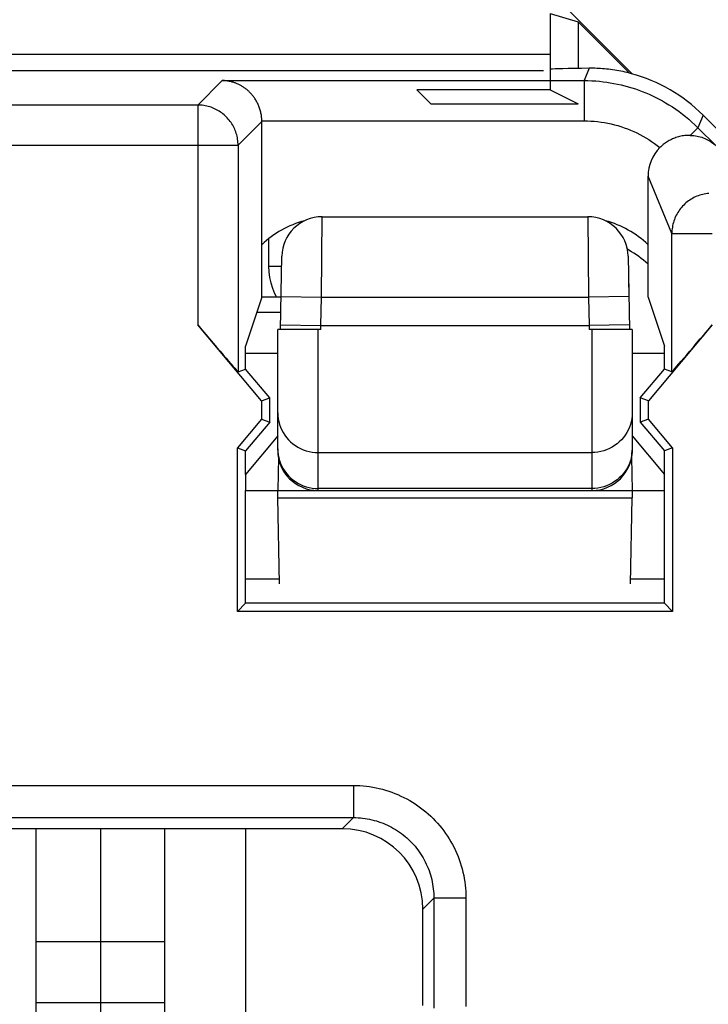
# Model space of a CAD drawing. Units: millimetres. Extents: x -11.2 to 11.2, y -24.6 to 24.4.
# Drawn here: x 4.7 to 9, y 15.2 to 21.3 of the extents above; entities that cross this region are included whole.
import ezdxf

# ---------------------------------------------------------------- set-up
doc = ezdxf.new("R2010")
doc.units = ezdxf.units.MM
doc.header["$LTSCALE"] = 16.335
doc.layers.get('0').update_dxf_attribs({"linetype": 'CONTINUOUS'})
for name, color, linetype in [('ASSI', 7, 'CONTINUOUS'), ('COLORE_SERIE', 7, 'CONTINUOUS'), ('CURVE', 7, 'CONTINUOUS'), ('DRAFT', 7, 'CONTINUOUS'), ('RACCORDO', 7, 'CONTINUOUS')]:
    doc.layers.add(name, color=color, linetype=linetype)

msp = doc.modelspace()

# ---------------------------------------------------------------- linework, layer by layer
at = {"color": 250, "linetype": 'CONTINUOUS'}
for p, q in [((8.2825, 20.9746), (8.2509, 20.8982)), ((5.8537, 20.7463), (6.0056, 20.8982)), ((6.0056, 20.8982), (8.2509, 20.8982)), ((8.2509, 20.8982), (8.2509, 20.6482)), ((5.8537, 20.7463), (4.6463, 20.7463)), ((5.8537, 20.7463), (5.8537, 19.3808)), ((8.9901, 20.6831), (8.9579, 20.6053)), ((6.1037, 20.4963), (6.2512, 20.6439)), ((6.2512, 20.6482), (8.2509, 20.6482)), ((8.9579, 20.6053), (8.9105, 20.5579)), ((8.9579, 20.6053), (9.0712, 20.492)), ((4.3963, 20.4963), (6.1037, 20.4963)), ((6.1037, 20.4963), (6.1037, 19.0896)), ((8.7963, 19.9486), (8.6488, 20.3049)), ((8.7963, 19.0896), (8.7963, 19.9486)), ((8.7963, 19.9486), (9.0463, 19.9486)), ((3.6806, 16.5211), (6.8194, 16.5211)), ((6.8194, 16.5211), (6.8194, 16.3214)), ((3.6806, 16.3214), (6.8194, 16.3214)), ((6.8194, 16.3214), (6.7507, 16.2527)), ((7.3187, 15.8221), (7.25, 15.7534)), ((7.3187, 15.8221), (7.3187, 15.1387)), ((7.5184, 15.8221), (7.3187, 15.8221)), ((7.5184, 15.8221), (7.5184, 15.1485))]:
    msp.add_line(p, q, dxfattribs=at)
at = {"color": 7, "linetype": 'CONTINUOUS'}
for p, q in [((8, 20.9584), (-8, 20.9584)), ((8.9901, 20.6831), (10.602, 19.0712)), ((6.2512, 19.5527), (6.2512, 20.6439)), ((8.6488, 19.5527), (8.6488, 20.3049)), ((6.2512, 19.5527), (6.15, 19.2487)), ((8.6488, 19.5527), (8.75, 19.2487)), ((6.3693, 19.4584), (6.2198, 19.4584)), ((6.2494, 18.9093), (5.8537, 19.3808)), ((9.0463, 19.3808), (8.6506, 18.9093)), ((6.15, 19.1065), (6.15, 19.2487)), ((8.75, 19.1065), (8.75, 19.2487)), ((6.1037, 19.0896), (6.15, 19.1065)), ((6.3, 18.9277), (6.15, 19.1065)), ((8.6, 18.9277), (8.75, 19.1065)), ((8.7963, 19.0896), (8.75, 19.1065)), ((6.2494, 18.9093), (6.3, 18.9277)), ((6.2494, 18.9093), (6.2494, 18.7961)), ((6.3, 18.7777), (6.3, 18.9277)), ((8.6, 18.9277), (8.6, 18.7777)), ((8.6506, 18.9093), (8.6, 18.9277)), ((8.6506, 18.7961), (8.6506, 18.9093)), ((6.2494, 18.7961), (6.0994, 18.6174)), ((6.3, 18.7777), (6.15, 18.5989)), ((6.2494, 18.7961), (6.3, 18.7777)), ((8.6506, 18.7961), (8.6, 18.7777)), ((8.6, 18.7777), (8.75, 18.5989)), ((8.8006, 18.6174), (8.6506, 18.7961)), ((6.0994, 17.6021), (6.0994, 18.6174)), ((6.0994, 18.6174), (6.15, 18.5989)), ((6.15, 18.4527), (6.15, 18.5989)), ((8.8006, 18.6174), (8.75, 18.5989)), ((8.75, 18.4527), (8.75, 18.5989)), ((8.8006, 18.6174), (8.8006, 17.6021)), ((6.15, 17.6527), (6.15, 18.3527)), ((8.75, 17.6527), (8.75, 18.3527)), ((6.3601, 17.8027), (6.15, 17.8027)), ((8.75, 17.8027), (8.5399, 17.8027)), ((6.0994, 17.6021), (6.15, 17.6527)), ((8.75, 17.6527), (6.15, 17.6527)), ((8.75, 17.6527), (8.8006, 17.6021)), ((8.8006, 17.6021), (6.0994, 17.6021)), ((6.7507, 16.2527), (3.7493, 16.2527)), ((4.85, 14.3852), (4.85, 16.2527)), ((5.65, 14.3852), (5.65, 16.2527)), ((7.25, 15.1539), (7.25, 15.7534)), ((5.65, 15.5507), (4.85, 15.5507)), ((5.65, 15.1707), (4.85, 15.1707))]:
    msp.add_line(p, q, dxfattribs=at)
for points in [[(8.5457, 20.9408), (8.5325, 20.9443), (8.5194, 20.9476), (8.5064, 20.9506), (8.4933, 20.9535), (8.4802, 20.9562), (8.4672, 20.9587), (8.4543, 20.961), (8.4414, 20.9631), (8.4287, 20.965), (8.416, 20.9667), (8.4034, 20.9683), (8.391, 20.9696), (8.3785, 20.9708), (8.3662, 20.9718), (8.354, 20.9727), (8.3418, 20.9734), (8.3297, 20.9739), (8.3178, 20.9743), (8.3059, 20.9746), (8.2942, 20.9747), (8.2825, 20.9746)], [(6.2512, 20.6482), (6.251, 20.6552), (6.2506, 20.6622), (6.25, 20.6691), (6.2492, 20.6759), (6.2483, 20.6826), (6.2472, 20.6892), (6.2459, 20.6957), (6.2445, 20.7022), (6.2429, 20.7085), (6.2412, 20.7147), (6.2393, 20.7209), (6.2374, 20.7269), (6.2353, 20.7328), (6.233, 20.7386), (6.2307, 20.7443), (6.2282, 20.7499), (6.2257, 20.7553), (6.223, 20.7607), (6.2202, 20.7659), (6.2174, 20.771), (6.2144, 20.7761), (6.2114, 20.781), (6.2083, 20.7858), (6.2051, 20.7905), (6.2018, 20.795), (6.1985, 20.7995), (6.1951, 20.8039), (6.1916, 20.8081), (6.1881, 20.8123), (6.1845, 20.8163), (6.1808, 20.8202), (6.1771, 20.8241), (6.1734, 20.8278), (6.1695, 20.8314), (6.1657, 20.8349), (6.1618, 20.8384), (6.1578, 20.8417), (6.1538, 20.8449), (6.1498, 20.848), (6.1457, 20.851), (6.1416, 20.8539), (6.1374, 20.8568), (6.1332, 20.8595), (6.129, 20.8621), (6.1248, 20.8646), (6.1205, 20.8671), (6.1162, 20.8694), (6.1119, 20.8716), (6.1075, 20.8738), (6.1032, 20.8758), (6.0988, 20.8778), (6.0944, 20.8797), (6.09, 20.8814), (6.0856, 20.8831), (6.0811, 20.8847), (6.0767, 20.8862), (6.0722, 20.8876), (6.0678, 20.8889), (6.0633, 20.8901), (6.0588, 20.8913), (6.0543, 20.8923), (6.0499, 20.8933), (6.0454, 20.8941), (6.0409, 20.8949), (6.0365, 20.8956), (6.032, 20.8962), (6.0276, 20.8968), (6.0231, 20.8972), (6.0187, 20.8976), (6.0143, 20.8978), (6.0099, 20.898), (6.0056, 20.8982)], [(8.9105, 20.5579), (8.902, 20.558), (8.8935, 20.5577), (8.8851, 20.5572), (8.8768, 20.5564), (8.8686, 20.5554), (8.8605, 20.5541), (8.8525, 20.5525), (8.8445, 20.5507), (8.8367, 20.5487), (8.8291, 20.5465), (8.8216, 20.544), (8.8142, 20.5413), (8.807, 20.5385), (8.7999, 20.5354), (8.793, 20.5322), (8.7862, 20.5288), (8.7796, 20.5253), (8.7731, 20.5215), (8.7668, 20.5177), (8.7607, 20.5136), (8.7547, 20.5095), (8.7488, 20.5052), (8.7431, 20.5007), (8.7376, 20.4962), (8.7322, 20.4915), (8.727, 20.4867), (8.722, 20.4817)], [(8.9105, 20.5579), (8.9213, 20.5575), (8.9319, 20.5565), (8.9423, 20.5552), (8.9525, 20.5534), (8.9625, 20.5512), (8.9722, 20.5487), (8.9818, 20.5457), (8.9911, 20.5424), (9.0002, 20.5388), (9.0091, 20.5348), (9.0177, 20.5305), (9.0261, 20.5259), (9.0342, 20.521), (9.0421, 20.5158), (9.0498, 20.5102), (9.0572, 20.5044), (9.0643, 20.4983), (9.0712, 20.492)]]:
    msp.add_lwpolyline(points, dxfattribs=at)
at = {"color": 250, "linetype": 'CONTINUOUS'}
for points in [[(8.2509, 20.8982), (8.2756, 20.8978), (8.2998, 20.897), (8.3235, 20.8955), (8.3466, 20.8936), (8.3691, 20.8911), (8.3917, 20.8882), (8.4143, 20.8847), (8.4368, 20.8807), (8.4593, 20.8762), (8.4816, 20.8712), (8.5038, 20.8656), (8.5259, 20.8596), (8.5478, 20.853), (8.5696, 20.846), (8.5912, 20.8384), (8.6127, 20.8304), (8.6339, 20.8219), (8.6549, 20.8129), (8.6756, 20.8034), (8.6961, 20.7935), (8.7166, 20.783), (8.7372, 20.7719), (8.7577, 20.7602), (8.7784, 20.7477), (8.7993, 20.7343), (8.8202, 20.7202), (8.841, 20.7054), (8.8615, 20.6901), (8.8817, 20.674), (8.9015, 20.6575), (8.9208, 20.6405), (8.9396, 20.6231), (8.9579, 20.6053)], [(6.1037, 20.4963), (6.1035, 20.5057), (6.103, 20.515), (6.1021, 20.5243), (6.1009, 20.5336), (6.0993, 20.5428), (6.0974, 20.5519), (6.0951, 20.561), (6.0925, 20.57), (6.0896, 20.5789), (6.0864, 20.5876), (6.0828, 20.5963), (6.0789, 20.6048), (6.0747, 20.6131), (6.0702, 20.6213), (6.0653, 20.6293), (6.0602, 20.6371), (6.0548, 20.6447), (6.0491, 20.6522), (6.0431, 20.6594), (6.0369, 20.6663), (6.0304, 20.6731), (6.0237, 20.6795), (6.0167, 20.6858), (6.0095, 20.6917), (6.0021, 20.6974), (5.9945, 20.7028), (5.9867, 20.708), (5.9787, 20.7128), (5.9705, 20.7173), (5.9621, 20.7215), (5.9536, 20.7254), (5.945, 20.729), (5.9362, 20.7322), (5.9274, 20.7352), (5.9184, 20.7378), (5.9093, 20.74), (5.9002, 20.7419), (5.891, 20.7435), (5.8817, 20.7447), (5.8724, 20.7456), (5.8631, 20.7461), (5.8537, 20.7463)], [(8.2509, 20.6482), (8.2721, 20.6479), (8.2933, 20.647), (8.3144, 20.6455), (8.3355, 20.6434), (8.3566, 20.6407), (8.3776, 20.6374), (8.3984, 20.6335), (8.4192, 20.6291), (8.4398, 20.624), (8.4602, 20.6184), (8.4805, 20.6122), (8.5007, 20.6054), (8.5206, 20.598), (8.5403, 20.5901), (8.5597, 20.5816), (8.5789, 20.5726), (8.5979, 20.5631), (8.6166, 20.553), (8.6349, 20.5424), (8.653, 20.5312), (8.6708, 20.5196), (8.6882, 20.5075), (8.7052, 20.4949), (8.722, 20.4817)], [(9.0267, 20.1976), (9.017, 20.1967), (9.0073, 20.1953), (8.9976, 20.1936), (8.988, 20.1915), (8.9785, 20.189), (8.9691, 20.1861), (8.9599, 20.1829), (8.9507, 20.1793), (8.9417, 20.1754), (8.9329, 20.1711), (8.9242, 20.1665), (8.9158, 20.1615), (8.9075, 20.1563), (8.8994, 20.1506), (8.8916, 20.1447), (8.884, 20.1385), (8.8767, 20.132), (8.8696, 20.1252), (8.8628, 20.1181), (8.8563, 20.1108), (8.8501, 20.1032), (8.8441, 20.0954), (8.8385, 20.0873), (8.8332, 20.0791), (8.8283, 20.0706), (8.8236, 20.062), (8.8193, 20.0531), (8.8154, 20.0442), (8.8118, 20.035), (8.8086, 20.0258), (8.8058, 20.0164), (8.8033, 20.0069), (8.8012, 19.9973), (8.7994, 19.9877), (8.7981, 19.978), (8.7971, 19.9682), (8.7965, 19.9584), (8.7963, 19.9486)], [(8.6488, 19.7585), (8.6483, 19.7589), (8.6346, 19.771), (8.6205, 19.7827), (8.6061, 19.7941), (8.5914, 19.805), (8.5765, 19.8156), (8.5612, 19.8258), (8.5457, 19.8356), (8.53, 19.8449), (8.52, 19.8505)], [(6.8194, 16.5211), (6.8395, 16.5208), (6.8597, 16.52), (6.8798, 16.5185), (6.9, 16.5165), (6.9202, 16.5138), (6.9403, 16.5106), (6.9603, 16.5068), (6.9802, 16.5024), (7, 16.4974), (7.0196, 16.4919), (7.0391, 16.4857), (7.0584, 16.4791), (7.0774, 16.4718), (7.0963, 16.464), (7.1149, 16.4557), (7.1332, 16.4468), (7.1512, 16.4375), (7.169, 16.4276), (7.1864, 16.4172), (7.2036, 16.4062), (7.2204, 16.3948), (7.2369, 16.3829), (7.253, 16.3706), (7.2688, 16.3577), (7.2842, 16.3444), (7.2992, 16.3307), (7.3138, 16.3165), (7.3279, 16.3019), (7.3417, 16.2869), (7.355, 16.2715), (7.3678, 16.2557), (7.3802, 16.2396), (7.3921, 16.2231), (7.4035, 16.2063), (7.4144, 16.1892), (7.4248, 16.1717), (7.4347, 16.154), (7.4441, 16.1359), (7.453, 16.1176), (7.4613, 16.099), (7.4691, 16.0802), (7.4763, 16.0612), (7.483, 16.0419), (7.4891, 16.0224), (7.4947, 16.0028), (7.4997, 15.983), (7.5041, 15.963), (7.5079, 15.943), (7.5111, 15.9229), (7.5137, 15.9028), (7.5158, 15.8826), (7.5172, 15.8624), (7.5181, 15.8422), (7.5184, 15.8221)], [(6.8194, 16.3214), (6.8338, 16.3212), (6.8482, 16.3206), (6.8626, 16.3196), (6.877, 16.3181), (6.8915, 16.3162), (6.9058, 16.314), (6.9201, 16.3113), (6.9344, 16.3081), (6.9485, 16.3046), (6.9626, 16.3006), (6.9765, 16.2963), (6.9903, 16.2915), (7.0039, 16.2863), (7.0173, 16.2808), (7.0306, 16.2748), (7.0437, 16.2685), (7.0566, 16.2618), (7.0693, 16.2548), (7.0817, 16.2473), (7.094, 16.2395), (7.106, 16.2314), (7.1178, 16.2229), (7.1293, 16.2141), (7.1406, 16.2049), (7.1516, 16.1954), (7.1623, 16.1856), (7.1727, 16.1755), (7.1828, 16.165), (7.1927, 16.1543), (7.2022, 16.1433), (7.2113, 16.1321), (7.2202, 16.1205), (7.2287, 16.1088), (7.2368, 16.0967), (7.2446, 16.0845), (7.252, 16.072), (7.2591, 16.0593), (7.2658, 16.0465), (7.2721, 16.0334), (7.2781, 16.0201), (7.2836, 16.0066), (7.2888, 15.993), (7.2935, 15.9792), (7.2979, 15.9653), (7.3019, 15.9513), (7.3054, 15.9371), (7.3085, 15.9229), (7.3112, 15.9086), (7.3135, 15.8942), (7.3154, 15.8798), (7.3169, 15.8654), (7.3179, 15.8509), (7.3185, 15.8365), (7.3187, 15.8221)]]:
    msp.add_lwpolyline(points, dxfattribs=at)
at = {"color": 7, "linetype": 'CONTINUOUS'}
for centre, start, end in [((6.6671, 19.4466), 104.60671, 133.87539), ((8.2329, 19.4466), 46.12461, 75.39329)]:
    msp.add_arc(centre, 0.6, start, end, dxfattribs=at)
for centre, major_axis, ratio, start_param, end_param in [((8.5457, 20.9672), (0.5, 0), 0.017455, 2.124959, 3.054326), ((8.283, 19.9758), (0.3828, 0.924), 0.999822, -0.392636, 0.126949), ((6.0012, 20.6438), (0.1768, 0.1768), 0.999695, -0.785246, -0.768097), ((8.8988, 20.3047), (-0.0958, 0.2312), 0.998961, 0.39249, 1.17773), ((5.8537, 19.3876), (-0.25, 0.298), 0.011218, -4.699017, -3.145674), ((9.0463, 19.3876), (0.25, 0.298), 0.011218, -3.137512, -1.584169), ((6.7493, 15.752), (-0.3545, -0.3545), 0.997265, 2.357564, 3.925621)]:
    msp.add_ellipse(centre, major_axis=major_axis, ratio=ratio, start_param=start_param, end_param=end_param, dxfattribs=at)
at = {"layer": 'ASSI', "color": 7, "linetype": 'CONTINUOUS'}
for p, q in [((7.2551, 22.2353), (8.5476, 20.9428)), ((8.0411, 21.3139), (8.2151, 21.2629)), ((8.2151, 21.2629), (8.2151, 20.9737)), ((8.2151, 21.2629), (8.5342, 20.9438)), ((8.0405, 21.0605), (8.0405, 20.84)), ((8, 20.9584), (-8, 20.9584)), ((8.0405, 20.84), (7.2127, 20.84)), ((7.3, 20.7527), (7.2127, 20.84)), ((8.0405, 20.84), (8.2151, 20.7527)), ((7.3, 20.7527), (8.2151, 20.7527)), ((8.9901, 20.6831), (10.602, 19.0712)), ((6.2512, 19.5527), (6.2512, 20.6482)), ((8.6488, 19.5527), (8.6488, 20.3049)), ((6.2512, 19.5527), (6.15, 19.2487)), ((8.6488, 19.5527), (8.75, 19.2487)), ((6.2494, 18.9093), (5.8537, 19.3808)), ((9.0463, 19.3808), (8.6506, 18.9093)), ((8.9986, 19.3241), (8.9434, 19.2588)), ((8.9434, 19.2588), (8.897, 19.2042)), ((6.15, 19.1065), (6.15, 19.2487)), ((8.75, 19.1065), (8.75, 19.2487)), ((8.897, 19.2042), (8.8607, 19.1618)), ((8.8607, 19.1618), (8.8386, 19.1363)), ((6.1037, 19.0896), (6.15, 19.1065)), ((6.3, 18.9277), (6.15, 19.1065)), ((8.6, 18.9277), (8.75, 19.1065)), ((8.7963, 19.0896), (8.75, 19.1065)), ((8.8154, 19.1099), (8.81, 19.1038)), ((8.822, 19.1173), (8.8154, 19.1099)), ((6.2494, 18.9093), (6.3, 18.9277)), ((6.2494, 18.9093), (6.2494, 18.7961)), ((6.3, 18.7777), (6.3, 18.9277)), ((8.6, 18.9277), (8.6, 18.7777)), ((8.6506, 18.9093), (8.6, 18.9277)), ((8.6506, 18.7961), (8.6506, 18.9093)), ((6.2494, 18.7961), (6.0994, 18.6174)), ((6.3, 18.7777), (6.15, 18.5989)), ((6.2494, 18.7961), (6.3, 18.7777)), ((8.6506, 18.7961), (8.6, 18.7777)), ((8.6, 18.7777), (8.75, 18.5989)), ((8.8006, 18.6174), (8.6506, 18.7961)), ((6.0994, 17.6021), (6.0994, 18.6174)), ((6.0994, 18.6174), (6.15, 18.5989)), ((6.15, 18.4527), (6.15, 18.5989)), ((8.8006, 18.6174), (8.75, 18.5989)), ((8.75, 18.4527), (8.75, 18.5989)), ((8.8006, 18.6174), (8.8006, 17.6021)), ((6.15, 17.6527), (6.15, 18.3527)), ((8.75, 17.6527), (8.75, 18.3527)), ((6.0994, 17.6021), (6.15, 17.6527)), ((8.75, 17.6527), (6.15, 17.6527)), ((8.75, 17.6527), (8.8006, 17.6021)), ((8.8006, 17.6021), (6.0994, 17.6021)), ((6.7507, 16.2527), (3.7493, 16.2527)), ((6.15, 16.2527), (6.15, 14.6853)), ((7.25, 15.1539), (7.25, 15.7534))]:
    msp.add_line(p, q, dxfattribs=at)
at = {"layer": 'ASSI', "color": 250, "linetype": 'CONTINUOUS'}
for p, q in [((8.0405, 21.0605), (3.2571, 21.0605)), ((8.2825, 20.9746), (8.2509, 20.8982)), ((5.8537, 20.7463), (6.0056, 20.8982)), ((6.0056, 20.8982), (8.2509, 20.8982)), ((8.2509, 20.8982), (8.2509, 20.6482)), ((5.8537, 20.7463), (4.6463, 20.7463)), ((5.8537, 20.7463), (5.8537, 19.3808)), ((8.9901, 20.6831), (8.9579, 20.6053)), ((6.1037, 20.4963), (6.2512, 20.6439)), ((6.2512, 20.6482), (8.2509, 20.6482)), ((8.9579, 20.6053), (8.9105, 20.5579)), ((8.9579, 20.6053), (9.0712, 20.492)), ((4.3963, 20.4963), (6.1037, 20.4963)), ((6.1037, 20.4963), (6.1037, 19.0896)), ((8.7963, 19.9486), (8.6488, 20.3049)), ((8.7963, 19.0896), (8.7963, 19.9486)), ((8.7963, 19.9486), (9.0463, 19.9486)), ((3.6806, 16.5211), (6.8194, 16.5211)), ((6.8194, 16.5211), (6.8194, 16.3214)), ((3.6806, 16.3214), (6.8194, 16.3214)), ((6.8194, 16.3214), (6.7507, 16.2527)), ((7.3187, 15.8221), (7.25, 15.7534)), ((7.3187, 15.8221), (7.3187, 15.1387)), ((7.5184, 15.8221), (7.3187, 15.8221)), ((7.5184, 15.8221), (7.5184, 15.1485))]:
    msp.add_line(p, q, dxfattribs=at)
at = {"layer": 'ASSI', "color": 7, "linetype": 'CONTINUOUS'}
for points in [[(8.5457, 20.9408), (8.5325, 20.9443), (8.5194, 20.9476), (8.5064, 20.9506), (8.4933, 20.9535), (8.4802, 20.9562), (8.4672, 20.9587), (8.4543, 20.961), (8.4414, 20.9631), (8.4287, 20.965), (8.416, 20.9667), (8.4034, 20.9683), (8.391, 20.9696), (8.3785, 20.9708), (8.3662, 20.9718), (8.354, 20.9727), (8.3418, 20.9734), (8.3297, 20.9739), (8.3178, 20.9743), (8.3059, 20.9746), (8.2942, 20.9747), (8.2825, 20.9746)], [(6.2512, 20.6482), (6.251, 20.6552), (6.2506, 20.6622), (6.25, 20.6691), (6.2492, 20.6759), (6.2483, 20.6826), (6.2472, 20.6892), (6.2459, 20.6957), (6.2445, 20.7022), (6.2429, 20.7085), (6.2412, 20.7147), (6.2393, 20.7209), (6.2374, 20.7269), (6.2353, 20.7328), (6.233, 20.7386), (6.2307, 20.7443), (6.2282, 20.7499), (6.2257, 20.7553), (6.223, 20.7607), (6.2202, 20.7659), (6.2174, 20.771), (6.2144, 20.7761), (6.2114, 20.781), (6.2083, 20.7858), (6.2051, 20.7905), (6.2018, 20.795), (6.1985, 20.7995), (6.1951, 20.8039), (6.1916, 20.8081), (6.1881, 20.8123), (6.1845, 20.8163), (6.1808, 20.8202), (6.1771, 20.8241), (6.1734, 20.8278), (6.1695, 20.8314), (6.1657, 20.8349), (6.1618, 20.8384), (6.1578, 20.8417), (6.1538, 20.8449), (6.1498, 20.848), (6.1457, 20.851), (6.1416, 20.8539), (6.1374, 20.8568), (6.1332, 20.8595), (6.129, 20.8621), (6.1248, 20.8646), (6.1205, 20.8671), (6.1162, 20.8694), (6.1119, 20.8716), (6.1075, 20.8738), (6.1032, 20.8758), (6.0988, 20.8778), (6.0944, 20.8797), (6.09, 20.8814), (6.0856, 20.8831), (6.0811, 20.8847), (6.0767, 20.8862), (6.0722, 20.8876), (6.0678, 20.8889), (6.0633, 20.8901), (6.0588, 20.8913), (6.0543, 20.8923), (6.0499, 20.8933), (6.0454, 20.8941), (6.0409, 20.8949), (6.0365, 20.8956), (6.032, 20.8962), (6.0276, 20.8968), (6.0231, 20.8972), (6.0187, 20.8976), (6.0143, 20.8978), (6.0099, 20.898), (6.0056, 20.8982)], [(8.9105, 20.5579), (8.902, 20.558), (8.8935, 20.5577), (8.8851, 20.5572), (8.8768, 20.5564), (8.8686, 20.5554), (8.8605, 20.5541), (8.8525, 20.5525), (8.8445, 20.5507), (8.8367, 20.5487), (8.8291, 20.5465), (8.8216, 20.544), (8.8142, 20.5413), (8.807, 20.5385), (8.7999, 20.5354), (8.793, 20.5322), (8.7862, 20.5288), (8.7796, 20.5253), (8.7731, 20.5215), (8.7668, 20.5177), (8.7607, 20.5136), (8.7547, 20.5095), (8.7488, 20.5052), (8.7431, 20.5007), (8.7376, 20.4962), (8.7322, 20.4915), (8.727, 20.4867), (8.722, 20.4817)], [(8.9105, 20.5579), (8.9213, 20.5575), (8.9319, 20.5565), (8.9423, 20.5552), (8.9525, 20.5534), (8.9625, 20.5512), (8.9722, 20.5487), (8.9818, 20.5457), (8.9911, 20.5424), (9.0002, 20.5388), (9.0091, 20.5348), (9.0177, 20.5305), (9.0261, 20.5259), (9.0342, 20.521), (9.0421, 20.5158), (9.0498, 20.5102), (9.0572, 20.5044), (9.0643, 20.4983), (9.0712, 20.492)], [(8.8386, 19.1363), (8.8256, 19.1215), (8.822, 19.1173)], [(8.81, 19.1038), (8.8056, 19.0989), (8.8037, 19.0969), (8.8021, 19.0951), (8.8006, 19.0936), (8.7994, 19.0923), (8.7984, 19.0913), (8.7976, 19.0905), (8.797, 19.09), (8.7965, 19.0897), (8.7963, 19.0896)]]:
    msp.add_lwpolyline(points, dxfattribs=at)
at = {"layer": 'ASSI', "color": 250, "linetype": 'CONTINUOUS'}
for points in [[(8.2509, 20.8982), (8.2756, 20.8978), (8.2998, 20.897), (8.3235, 20.8955), (8.3466, 20.8936), (8.3691, 20.8911), (8.3917, 20.8882), (8.4143, 20.8847), (8.4368, 20.8807), (8.4593, 20.8762), (8.4816, 20.8712), (8.5038, 20.8656), (8.5259, 20.8596), (8.5478, 20.853), (8.5696, 20.846), (8.5912, 20.8384), (8.6127, 20.8304), (8.6339, 20.8219), (8.6549, 20.8129), (8.6756, 20.8034), (8.6961, 20.7935), (8.7166, 20.783), (8.7372, 20.7719), (8.7577, 20.7602), (8.7784, 20.7477), (8.7993, 20.7343), (8.8202, 20.7202), (8.841, 20.7054), (8.8615, 20.6901), (8.8817, 20.674), (8.9015, 20.6575), (8.9208, 20.6405), (8.9396, 20.6231), (8.9579, 20.6053)], [(6.1037, 20.4963), (6.1035, 20.5057), (6.103, 20.515), (6.1021, 20.5243), (6.1009, 20.5336), (6.0993, 20.5428), (6.0974, 20.5519), (6.0951, 20.561), (6.0925, 20.57), (6.0896, 20.5789), (6.0864, 20.5876), (6.0828, 20.5963), (6.0789, 20.6048), (6.0747, 20.6131), (6.0702, 20.6213), (6.0653, 20.6293), (6.0602, 20.6371), (6.0548, 20.6447), (6.0491, 20.6522), (6.0431, 20.6594), (6.0369, 20.6663), (6.0304, 20.6731), (6.0237, 20.6795), (6.0167, 20.6858), (6.0095, 20.6917), (6.0021, 20.6974), (5.9945, 20.7028), (5.9867, 20.708), (5.9787, 20.7128), (5.9705, 20.7173), (5.9621, 20.7215), (5.9536, 20.7254), (5.945, 20.729), (5.9362, 20.7322), (5.9274, 20.7352), (5.9184, 20.7378), (5.9093, 20.74), (5.9002, 20.7419), (5.891, 20.7435), (5.8817, 20.7447), (5.8724, 20.7456), (5.8631, 20.7461), (5.8537, 20.7463)], [(8.2509, 20.6482), (8.2721, 20.6479), (8.2933, 20.647), (8.3144, 20.6455), (8.3355, 20.6434), (8.3566, 20.6407), (8.3776, 20.6374), (8.3984, 20.6335), (8.4192, 20.6291), (8.4398, 20.624), (8.4602, 20.6184), (8.4805, 20.6122), (8.5007, 20.6054), (8.5206, 20.598), (8.5403, 20.5901), (8.5597, 20.5816), (8.5789, 20.5726), (8.5979, 20.5631), (8.6166, 20.553), (8.6349, 20.5424), (8.653, 20.5312), (8.6708, 20.5196), (8.6882, 20.5075), (8.7052, 20.4949), (8.722, 20.4817)], [(9.0267, 20.1976), (9.017, 20.1967), (9.0073, 20.1953), (8.9976, 20.1936), (8.988, 20.1915), (8.9785, 20.189), (8.9691, 20.1861), (8.9599, 20.1829), (8.9507, 20.1793), (8.9417, 20.1754), (8.9329, 20.1711), (8.9242, 20.1665), (8.9158, 20.1615), (8.9075, 20.1563), (8.8994, 20.1506), (8.8916, 20.1447), (8.884, 20.1385), (8.8767, 20.132), (8.8696, 20.1252), (8.8628, 20.1181), (8.8563, 20.1108), (8.8501, 20.1032), (8.8441, 20.0954), (8.8385, 20.0873), (8.8332, 20.0791), (8.8283, 20.0706), (8.8236, 20.062), (8.8193, 20.0531), (8.8154, 20.0442), (8.8118, 20.035), (8.8086, 20.0258), (8.8058, 20.0164), (8.8033, 20.0069), (8.8012, 19.9973), (8.7994, 19.9877), (8.7981, 19.978), (8.7971, 19.9682), (8.7965, 19.9584), (8.7963, 19.9486)], [(6.8194, 16.5211), (6.8395, 16.5208), (6.8597, 16.52), (6.8798, 16.5185), (6.9, 16.5165), (6.9202, 16.5138), (6.9403, 16.5106), (6.9603, 16.5068), (6.9802, 16.5024), (7, 16.4974), (7.0196, 16.4919), (7.0391, 16.4857), (7.0584, 16.4791), (7.0774, 16.4718), (7.0963, 16.464), (7.1149, 16.4557), (7.1332, 16.4468), (7.1512, 16.4375), (7.169, 16.4276), (7.1864, 16.4172), (7.2036, 16.4062), (7.2204, 16.3948), (7.2369, 16.3829), (7.253, 16.3706), (7.2688, 16.3577), (7.2842, 16.3444), (7.2992, 16.3307), (7.3138, 16.3165), (7.3279, 16.3019), (7.3417, 16.2869), (7.355, 16.2715), (7.3678, 16.2557), (7.3802, 16.2396), (7.3921, 16.2231), (7.4035, 16.2063), (7.4144, 16.1892), (7.4248, 16.1717), (7.4347, 16.154), (7.4441, 16.1359), (7.453, 16.1176), (7.4613, 16.099), (7.4691, 16.0802), (7.4763, 16.0612), (7.483, 16.0419), (7.4891, 16.0224), (7.4947, 16.0028), (7.4997, 15.983), (7.5041, 15.963), (7.5079, 15.943), (7.5111, 15.9229), (7.5137, 15.9028), (7.5158, 15.8826), (7.5172, 15.8624), (7.5181, 15.8422), (7.5184, 15.8221)], [(6.8194, 16.3214), (6.8338, 16.3212), (6.8482, 16.3206), (6.8626, 16.3196), (6.877, 16.3181), (6.8915, 16.3162), (6.9058, 16.314), (6.9201, 16.3113), (6.9344, 16.3081), (6.9485, 16.3046), (6.9626, 16.3006), (6.9765, 16.2963), (6.9903, 16.2915), (7.0039, 16.2863), (7.0173, 16.2808), (7.0306, 16.2748), (7.0437, 16.2685), (7.0566, 16.2618), (7.0693, 16.2548), (7.0817, 16.2473), (7.094, 16.2395), (7.106, 16.2314), (7.1178, 16.2229), (7.1293, 16.2141), (7.1406, 16.2049), (7.1516, 16.1954), (7.1623, 16.1856), (7.1727, 16.1755), (7.1828, 16.165), (7.1927, 16.1543), (7.2022, 16.1433), (7.2113, 16.1321), (7.2202, 16.1205), (7.2287, 16.1088), (7.2368, 16.0967), (7.2446, 16.0845), (7.252, 16.072), (7.2591, 16.0593), (7.2658, 16.0465), (7.2721, 16.0334), (7.2781, 16.0201), (7.2836, 16.0066), (7.2888, 15.993), (7.2935, 15.9792), (7.2979, 15.9653), (7.3019, 15.9513), (7.3054, 15.9371), (7.3085, 15.9229), (7.3112, 15.9086), (7.3135, 15.8942), (7.3154, 15.8798), (7.3169, 15.8654), (7.3179, 15.8509), (7.3185, 15.8365), (7.3187, 15.8221)]]:
    msp.add_lwpolyline(points, dxfattribs=at)
at = {"layer": 'ASSI', "color": 7, "linetype": 'CONTINUOUS'}
for centre, start, end in [((6.6671, 19.4466), 104.60671, 133.87539), ((8.2329, 19.4466), 46.12461, 75.39329)]:
    msp.add_arc(centre, 0.6, start, end, dxfattribs=at)
for centre, major_axis, ratio, start_param, end_param in [((8.058, 21.0605), (0, 1), 0.017455, 1.314652, 1.570796), ((8.5457, 20.9672), (0.5, 0), 0.017455, 2.124959, 3.054326), ((8.283, 19.9758), (0.3828, 0.924), 0.999822, -0.392636, 0.126949), ((8.8988, 20.3047), (-0.0958, 0.2312), 0.998961, 0.39249, 1.17773), ((5.8537, 19.3876), (-0.25, 0.298), 0.011218, -4.699017, -3.145674), ((6.7493, 15.752), (-0.3545, -0.3545), 0.997265, 2.357564, 3.925621)]:
    msp.add_ellipse(centre, major_axis=major_axis, ratio=ratio, start_param=start_param, end_param=end_param, dxfattribs=at)
at = {"layer": 'COLORE_SERIE', "color": 250, "linetype": 'CONTINUOUS'}
for p, q in [((8.2825, 20.9746), (8.2509, 20.8982)), ((5.8537, 20.7463), (6.0056, 20.8982)), ((6.0056, 20.8982), (8.2509, 20.8982)), ((8.2509, 20.8982), (8.2509, 20.6482)), ((5.8537, 20.7463), (4.6463, 20.7463)), ((5.8537, 20.7463), (5.8537, 19.3808)), ((8.9901, 20.6831), (8.9579, 20.6053)), ((6.1037, 20.4963), (6.2512, 20.6439)), ((6.2512, 20.6482), (8.2509, 20.6482)), ((8.9579, 20.6053), (8.9105, 20.5579)), ((8.9579, 20.6053), (9.0712, 20.492)), ((4.3963, 20.4963), (6.1037, 20.4963)), ((6.1037, 20.4963), (6.1037, 19.0896)), ((8.7963, 19.9486), (8.6488, 20.3049)), ((8.7963, 19.0896), (8.7963, 19.9486)), ((8.7963, 19.9486), (9.0463, 19.9486)), ((3.6806, 16.5211), (6.8194, 16.5211)), ((6.8194, 16.5211), (6.8194, 16.3214)), ((3.6806, 16.3214), (6.8194, 16.3214)), ((6.8194, 16.3214), (6.7507, 16.2527)), ((7.3187, 15.8221), (7.25, 15.7534)), ((7.3187, 15.8221), (7.3187, 15.1387)), ((7.5184, 15.8221), (7.3187, 15.8221)), ((7.5184, 15.8221), (7.5184, 15.1485))]:
    msp.add_line(p, q, dxfattribs=at)
at = {"layer": 'COLORE_SERIE', "color": 7, "linetype": 'CONTINUOUS'}
for p, q in [((8, 20.9584), (-8, 20.9584)), ((8.9901, 20.6831), (10.602, 19.0712)), ((6.2512, 19.5527), (6.2512, 20.6439)), ((8.6488, 19.5527), (8.6488, 20.3049)), ((6.2512, 19.5527), (6.15, 19.2487)), ((6.371, 19.5527), (6.2512, 19.5527)), ((8.6488, 19.5527), (8.75, 19.2487)), ((6.3693, 19.4584), (6.2198, 19.4584)), ((6.2494, 18.9093), (5.8537, 19.3808)), ((9.0463, 19.3808), (8.6506, 18.9093)), ((6.15, 19.1065), (6.15, 19.2487)), ((8.75, 19.1065), (8.75, 19.2487)), ((6.1037, 19.0896), (6.15, 19.1065)), ((6.3, 18.9277), (6.15, 19.1065)), ((8.6, 18.9277), (8.75, 19.1065)), ((8.7963, 19.0896), (8.75, 19.1065)), ((6.2494, 18.9093), (6.3, 18.9277)), ((6.2494, 18.9093), (6.2494, 18.7961)), ((6.3, 18.7777), (6.3, 18.9277)), ((8.6, 18.9277), (8.6, 18.7777)), ((8.6506, 18.9093), (8.6, 18.9277)), ((8.6506, 18.7961), (8.6506, 18.9093)), ((6.2494, 18.7961), (6.0994, 18.6174)), ((6.3, 18.7777), (6.15, 18.5989)), ((6.2494, 18.7961), (6.3, 18.7777)), ((8.6506, 18.7961), (8.6, 18.7777)), ((8.6, 18.7777), (8.75, 18.5989)), ((8.8006, 18.6174), (8.6506, 18.7961)), ((6.0994, 17.6021), (6.0994, 18.6174)), ((6.0994, 18.6174), (6.15, 18.5989)), ((6.15, 18.4527), (6.15, 18.5989)), ((8.8006, 18.6174), (8.75, 18.5989)), ((8.75, 18.4527), (8.75, 18.5989)), ((8.8006, 18.6174), (8.8006, 17.6021)), ((6.15, 17.6527), (6.15, 18.3527)), ((8.75, 17.6527), (8.75, 18.3527)), ((6.0994, 17.6021), (6.15, 17.6527)), ((8.75, 17.6527), (6.15, 17.6527)), ((8.75, 17.6527), (8.8006, 17.6021)), ((8.8006, 17.6021), (6.0994, 17.6021)), ((6.7507, 16.2527), (3.7493, 16.2527)), ((7.25, 15.1539), (7.25, 15.7534))]:
    msp.add_line(p, q, dxfattribs=at)
for points in [[(8.5457, 20.9408), (8.5325, 20.9443), (8.5194, 20.9476), (8.5064, 20.9506), (8.4933, 20.9535), (8.4802, 20.9562), (8.4672, 20.9587), (8.4543, 20.961), (8.4414, 20.9631), (8.4287, 20.965), (8.416, 20.9667), (8.4034, 20.9683), (8.391, 20.9696), (8.3785, 20.9708), (8.3662, 20.9718), (8.354, 20.9727), (8.3418, 20.9734), (8.3297, 20.9739), (8.3178, 20.9743), (8.3059, 20.9746), (8.2942, 20.9747), (8.2825, 20.9746)], [(6.2512, 20.6482), (6.251, 20.6552), (6.2506, 20.6622), (6.25, 20.6691), (6.2492, 20.6759), (6.2483, 20.6826), (6.2472, 20.6892), (6.2459, 20.6957), (6.2445, 20.7022), (6.2429, 20.7085), (6.2412, 20.7147), (6.2393, 20.7209), (6.2374, 20.7269), (6.2353, 20.7328), (6.233, 20.7386), (6.2307, 20.7443), (6.2282, 20.7499), (6.2257, 20.7553), (6.223, 20.7607), (6.2202, 20.7659), (6.2174, 20.771), (6.2144, 20.7761), (6.2114, 20.781), (6.2083, 20.7858), (6.2051, 20.7905), (6.2018, 20.795), (6.1985, 20.7995), (6.1951, 20.8039), (6.1916, 20.8081), (6.1881, 20.8123), (6.1845, 20.8163), (6.1808, 20.8202), (6.1771, 20.8241), (6.1734, 20.8278), (6.1695, 20.8314), (6.1657, 20.8349), (6.1618, 20.8384), (6.1578, 20.8417), (6.1538, 20.8449), (6.1498, 20.848), (6.1457, 20.851), (6.1416, 20.8539), (6.1374, 20.8568), (6.1332, 20.8595), (6.129, 20.8621), (6.1248, 20.8646), (6.1205, 20.8671), (6.1162, 20.8694), (6.1119, 20.8716), (6.1075, 20.8738), (6.1032, 20.8758), (6.0988, 20.8778), (6.0944, 20.8797), (6.09, 20.8814), (6.0856, 20.8831), (6.0811, 20.8847), (6.0767, 20.8862), (6.0722, 20.8876), (6.0678, 20.8889), (6.0633, 20.8901), (6.0588, 20.8913), (6.0543, 20.8923), (6.0499, 20.8933), (6.0454, 20.8941), (6.0409, 20.8949), (6.0365, 20.8956), (6.032, 20.8962), (6.0276, 20.8968), (6.0231, 20.8972), (6.0187, 20.8976), (6.0143, 20.8978), (6.0099, 20.898), (6.0056, 20.8982)], [(8.9105, 20.5579), (8.902, 20.558), (8.8935, 20.5577), (8.8851, 20.5572), (8.8768, 20.5564), (8.8686, 20.5554), (8.8605, 20.5541), (8.8525, 20.5525), (8.8445, 20.5507), (8.8367, 20.5487), (8.8291, 20.5465), (8.8216, 20.544), (8.8142, 20.5413), (8.807, 20.5385), (8.7999, 20.5354), (8.793, 20.5322), (8.7862, 20.5288), (8.7796, 20.5253), (8.7731, 20.5215), (8.7668, 20.5177), (8.7607, 20.5136), (8.7547, 20.5095), (8.7488, 20.5052), (8.7431, 20.5007), (8.7376, 20.4962), (8.7322, 20.4915), (8.727, 20.4867), (8.722, 20.4817)], [(8.9105, 20.5579), (8.9213, 20.5575), (8.9319, 20.5565), (8.9423, 20.5552), (8.9525, 20.5534), (8.9625, 20.5512), (8.9722, 20.5487), (8.9818, 20.5457), (8.9911, 20.5424), (9.0002, 20.5388), (9.0091, 20.5348), (9.0177, 20.5305), (9.0261, 20.5259), (9.0342, 20.521), (9.0421, 20.5158), (9.0498, 20.5102), (9.0572, 20.5044), (9.0643, 20.4983), (9.0712, 20.492)]]:
    msp.add_lwpolyline(points, dxfattribs=at)
at = {"layer": 'COLORE_SERIE', "color": 250, "linetype": 'CONTINUOUS'}
for points in [[(8.2509, 20.8982), (8.2756, 20.8978), (8.2998, 20.897), (8.3235, 20.8955), (8.3466, 20.8936), (8.3691, 20.8911), (8.3917, 20.8882), (8.4143, 20.8847), (8.4368, 20.8807), (8.4593, 20.8762), (8.4816, 20.8712), (8.5038, 20.8656), (8.5259, 20.8596), (8.5478, 20.853), (8.5696, 20.846), (8.5912, 20.8384), (8.6127, 20.8304), (8.6339, 20.8219), (8.6549, 20.8129), (8.6756, 20.8034), (8.6961, 20.7935), (8.7166, 20.783), (8.7372, 20.7719), (8.7577, 20.7602), (8.7784, 20.7477), (8.7993, 20.7343), (8.8202, 20.7202), (8.841, 20.7054), (8.8615, 20.6901), (8.8817, 20.674), (8.9015, 20.6575), (8.9208, 20.6405), (8.9396, 20.6231), (8.9579, 20.6053)], [(6.1037, 20.4963), (6.1035, 20.5057), (6.103, 20.515), (6.1021, 20.5243), (6.1009, 20.5336), (6.0993, 20.5428), (6.0974, 20.5519), (6.0951, 20.561), (6.0925, 20.57), (6.0896, 20.5789), (6.0864, 20.5876), (6.0828, 20.5963), (6.0789, 20.6048), (6.0747, 20.6131), (6.0702, 20.6213), (6.0653, 20.6293), (6.0602, 20.6371), (6.0548, 20.6447), (6.0491, 20.6522), (6.0431, 20.6594), (6.0369, 20.6663), (6.0304, 20.6731), (6.0237, 20.6795), (6.0167, 20.6858), (6.0095, 20.6917), (6.0021, 20.6974), (5.9945, 20.7028), (5.9867, 20.708), (5.9787, 20.7128), (5.9705, 20.7173), (5.9621, 20.7215), (5.9536, 20.7254), (5.945, 20.729), (5.9362, 20.7322), (5.9274, 20.7352), (5.9184, 20.7378), (5.9093, 20.74), (5.9002, 20.7419), (5.891, 20.7435), (5.8817, 20.7447), (5.8724, 20.7456), (5.8631, 20.7461), (5.8537, 20.7463)], [(8.2509, 20.6482), (8.2721, 20.6479), (8.2933, 20.647), (8.3144, 20.6455), (8.3355, 20.6434), (8.3566, 20.6407), (8.3776, 20.6374), (8.3984, 20.6335), (8.4192, 20.6291), (8.4398, 20.624), (8.4602, 20.6184), (8.4805, 20.6122), (8.5007, 20.6054), (8.5206, 20.598), (8.5403, 20.5901), (8.5597, 20.5816), (8.5789, 20.5726), (8.5979, 20.5631), (8.6166, 20.553), (8.6349, 20.5424), (8.653, 20.5312), (8.6708, 20.5196), (8.6882, 20.5075), (8.7052, 20.4949), (8.722, 20.4817)], [(9.0267, 20.1976), (9.017, 20.1967), (9.0073, 20.1953), (8.9976, 20.1936), (8.988, 20.1915), (8.9785, 20.189), (8.9691, 20.1861), (8.9599, 20.1829), (8.9507, 20.1793), (8.9417, 20.1754), (8.9329, 20.1711), (8.9242, 20.1665), (8.9158, 20.1615), (8.9075, 20.1563), (8.8994, 20.1506), (8.8916, 20.1447), (8.884, 20.1385), (8.8767, 20.132), (8.8696, 20.1252), (8.8628, 20.1181), (8.8563, 20.1108), (8.8501, 20.1032), (8.8441, 20.0954), (8.8385, 20.0873), (8.8332, 20.0791), (8.8283, 20.0706), (8.8236, 20.062), (8.8193, 20.0531), (8.8154, 20.0442), (8.8118, 20.035), (8.8086, 20.0258), (8.8058, 20.0164), (8.8033, 20.0069), (8.8012, 19.9973), (8.7994, 19.9877), (8.7981, 19.978), (8.7971, 19.9682), (8.7965, 19.9584), (8.7963, 19.9486)], [(8.6488, 19.7585), (8.6483, 19.7589), (8.6346, 19.771), (8.6205, 19.7827), (8.6061, 19.7941), (8.5914, 19.805), (8.5765, 19.8156), (8.5612, 19.8258), (8.5457, 19.8356), (8.53, 19.8449), (8.52, 19.8505)], [(6.8194, 16.5211), (6.8395, 16.5208), (6.8597, 16.52), (6.8798, 16.5185), (6.9, 16.5165), (6.9202, 16.5138), (6.9403, 16.5106), (6.9603, 16.5068), (6.9802, 16.5024), (7, 16.4974), (7.0196, 16.4919), (7.0391, 16.4857), (7.0584, 16.4791), (7.0774, 16.4718), (7.0963, 16.464), (7.1149, 16.4557), (7.1332, 16.4468), (7.1512, 16.4375), (7.169, 16.4276), (7.1864, 16.4172), (7.2036, 16.4062), (7.2204, 16.3948), (7.2369, 16.3829), (7.253, 16.3706), (7.2688, 16.3577), (7.2842, 16.3444), (7.2992, 16.3307), (7.3138, 16.3165), (7.3279, 16.3019), (7.3417, 16.2869), (7.355, 16.2715), (7.3678, 16.2557), (7.3802, 16.2396), (7.3921, 16.2231), (7.4035, 16.2063), (7.4144, 16.1892), (7.4248, 16.1717), (7.4347, 16.154), (7.4441, 16.1359), (7.453, 16.1176), (7.4613, 16.099), (7.4691, 16.0802), (7.4763, 16.0612), (7.483, 16.0419), (7.4891, 16.0224), (7.4947, 16.0028), (7.4997, 15.983), (7.5041, 15.963), (7.5079, 15.943), (7.5111, 15.9229), (7.5137, 15.9028), (7.5158, 15.8826), (7.5172, 15.8624), (7.5181, 15.8422), (7.5184, 15.8221)], [(6.8194, 16.3214), (6.8338, 16.3212), (6.8482, 16.3206), (6.8626, 16.3196), (6.877, 16.3181), (6.8915, 16.3162), (6.9058, 16.314), (6.9201, 16.3113), (6.9344, 16.3081), (6.9485, 16.3046), (6.9626, 16.3006), (6.9765, 16.2963), (6.9903, 16.2915), (7.0039, 16.2863), (7.0173, 16.2808), (7.0306, 16.2748), (7.0437, 16.2685), (7.0566, 16.2618), (7.0693, 16.2548), (7.0817, 16.2473), (7.094, 16.2395), (7.106, 16.2314), (7.1178, 16.2229), (7.1293, 16.2141), (7.1406, 16.2049), (7.1516, 16.1954), (7.1623, 16.1856), (7.1727, 16.1755), (7.1828, 16.165), (7.1927, 16.1543), (7.2022, 16.1433), (7.2113, 16.1321), (7.2202, 16.1205), (7.2287, 16.1088), (7.2368, 16.0967), (7.2446, 16.0845), (7.252, 16.072), (7.2591, 16.0593), (7.2658, 16.0465), (7.2721, 16.0334), (7.2781, 16.0201), (7.2836, 16.0066), (7.2888, 15.993), (7.2935, 15.9792), (7.2979, 15.9653), (7.3019, 15.9513), (7.3054, 15.9371), (7.3085, 15.9229), (7.3112, 15.9086), (7.3135, 15.8942), (7.3154, 15.8798), (7.3169, 15.8654), (7.3179, 15.8509), (7.3185, 15.8365), (7.3187, 15.8221)]]:
    msp.add_lwpolyline(points, dxfattribs=at)
at = {"layer": 'COLORE_SERIE', "color": 7, "linetype": 'CONTINUOUS'}
for centre, start, end in [((6.6671, 19.4466), 104.60671, 133.87539), ((8.2329, 19.4466), 46.12461, 75.39329)]:
    msp.add_arc(centre, 0.6, start, end, dxfattribs=at)
for centre, major_axis, ratio, start_param, end_param in [((8.5457, 20.9672), (0.5, 0), 0.017455, 2.124959, 3.054326), ((8.283, 19.9758), (0.3828, 0.924), 0.999822, -0.392636, 0.126949), ((6.0012, 20.6438), (0.1768, 0.1768), 0.999695, -0.785246, -0.768097), ((8.8988, 20.3047), (-0.0958, 0.2312), 0.998961, 0.39249, 1.17773), ((6.7493, 15.752), (-0.3545, -0.3545), 0.997265, 2.357564, 3.925621)]:
    msp.add_ellipse(centre, major_axis=major_axis, ratio=ratio, start_param=start_param, end_param=end_param, dxfattribs=at)
at = {"layer": 'CURVE', "color": 7, "linetype": 'CONTINUOUS'}
for p, q in [((8.527, 19.6717), (8.529, 19.5571)), ((5.25, 16.2527), (5.25, 14.201))]:
    msp.add_line(p, q, dxfattribs=at)
at = {"layer": 'DRAFT', "color": 7, "linetype": 'CONTINUOUS'}
for p, q in [((6.371, 19.5527), (6.2512, 19.5527)), ((6.35, 19.2027), (6.15, 19.2027)), ((8.75, 19.2027), (8.55, 19.2027)), ((6.35, 18.6911), (6.15, 18.4527)), ((8.55, 18.6911), (8.75, 18.4527)), ((6.15, 18.4527), (6.15, 18.3527)), ((8.75, 18.3527), (8.75, 18.4527)), ((6.15, 18.3527), (6.35, 18.3527)), ((6.3508, 18.3073), (6.35, 18.3527)), ((8.55, 18.3527), (8.5492, 18.3073)), ((8.55, 18.3527), (8.75, 18.3527))]:
    msp.add_line(p, q, dxfattribs=at)
at = {"layer": 'RACCORDO', "color": 7, "linetype": 'CONTINUOUS'}
for p, q in [((6.493, 20.0207), (6.493, 20.0145)), ((6.6253, 20.0527), (8.2747, 20.0527)), ((6.3675, 19.3527), (6.3754, 19.8071)), ((8.5246, 19.8071), (8.5325, 19.3527)), ((6.35, 18.6027), (6.35, 19.3527)), ((6.6176, 19.3527), (6.35, 19.3527)), ((8.55, 19.3527), (8.2824, 19.3527)), ((8.55, 19.3527), (8.55, 18.6027)), ((6.3536, 18.5603), (6.35, 18.3527)), ((8.5464, 18.5603), (8.55, 18.3527)), ((6.35, 18.3527), (8.55, 18.3527)), ((6.3601, 17.7722), (6.3508, 18.3073)), ((8.5399, 17.7722), (8.5492, 18.3073))]:
    msp.add_line(p, q, dxfattribs=at)
at = {"layer": 'RACCORDO', "color": 250, "linetype": 'CONTINUOUS'}
for p, q in [((6.621, 19.5527), (6.6253, 20.0527)), ((8.2747, 20.0527), (8.279, 19.5527)), ((6.293, 19.9157), (6.293, 19.7457)), ((6.293, 19.7457), (6.3743, 19.7457)), ((6.371, 19.5571), (6.621, 19.5527)), ((6.6179, 19.3766), (6.621, 19.5527)), ((6.621, 19.5527), (8.279, 19.5527)), ((8.529, 19.5571), (8.279, 19.5527)), ((8.279, 19.5527), (8.2821, 19.3766)), ((6.3679, 19.381), (6.6179, 19.3766)), ((8.5321, 19.381), (8.2821, 19.3766)), ((6.6, 18.3527), (6.6, 19.3527)), ((6.6176, 19.3527), (6.6179, 19.3766)), ((6.6179, 19.3766), (8.2821, 19.3766)), ((8.2821, 19.3766), (8.2824, 19.3527)), ((8.3, 19.3527), (8.3, 18.3527)), ((6.6, 18.5888), (8.3, 18.5888)), ((8.3, 18.3649), (6.6, 18.3649)), ((6.3508, 18.3073), (8.5492, 18.3073))]:
    msp.add_line(p, q, dxfattribs=at)
for points in [[(6.293, 19.7457), (6.2946, 19.7104), (6.2992, 19.6759), (6.3066, 19.6422)], [(6.3066, 19.6422), (6.3171, 19.6091), (6.3305, 19.5768), (6.343, 19.5527)], [(6.35, 18.835), (6.3507, 18.8166), (6.3528, 18.7983), (6.3563, 18.7802), (6.3611, 18.7624), (6.3673, 18.745), (6.3748, 18.7282), (6.3835, 18.7119), (6.3934, 18.6963), (6.4045, 18.6815), (6.4167, 18.6675), (6.43, 18.6545), (6.4441, 18.6425), (6.4592, 18.6316), (6.475, 18.6218), (6.4915, 18.6132), (6.5087, 18.6058), (6.5263, 18.5997), (6.5444, 18.595), (6.5627, 18.5915), (6.5813, 18.5895), (6.6, 18.5888)], [(8.55, 18.835), (8.5493, 18.8166), (8.5472, 18.7983), (8.5437, 18.7802), (8.5389, 18.7624), (8.5327, 18.745), (8.5252, 18.7282), (8.5165, 18.7119), (8.5066, 18.6963), (8.4955, 18.6815), (8.4833, 18.6675), (8.47, 18.6545), (8.4559, 18.6425), (8.4408, 18.6316), (8.425, 18.6218), (8.4085, 18.6132), (8.3913, 18.6058), (8.3737, 18.5997), (8.3556, 18.595), (8.3373, 18.5915), (8.3187, 18.5895), (8.3, 18.5888)], [(6.35, 18.6111), (6.3507, 18.5927), (6.3528, 18.5744), (6.3563, 18.5563), (6.3611, 18.5385), (6.3673, 18.5211), (6.3748, 18.5042), (6.3835, 18.488), (6.3934, 18.4724), (6.4045, 18.4576), (6.4167, 18.4436), (6.43, 18.4306), (6.4441, 18.4186), (6.4592, 18.4076), (6.475, 18.3978), (6.4915, 18.3892), (6.5087, 18.3819), (6.5263, 18.3758), (6.5444, 18.371), (6.5627, 18.3676), (6.5813, 18.3655), (6.6, 18.3649)], [(8.55, 18.6111), (8.5493, 18.5927), (8.5472, 18.5744), (8.5437, 18.5563), (8.5389, 18.5385), (8.5327, 18.5211), (8.5252, 18.5042), (8.5165, 18.488), (8.5066, 18.4724), (8.4955, 18.4576), (8.4833, 18.4436), (8.47, 18.4306), (8.4559, 18.4186), (8.4408, 18.4076), (8.425, 18.3978), (8.4085, 18.3892), (8.3913, 18.3819), (8.3737, 18.3758), (8.3556, 18.371), (8.3373, 18.3676), (8.3187, 18.3655), (8.3, 18.3649)]]:
    msp.add_lwpolyline(points, dxfattribs=at)
at = {"layer": 'RACCORDO', "color": 7, "linetype": 'CONTINUOUS'}
for centre, start, end in [((6.6253, 19.8027), 90, 179), ((8.2747, 19.8027), 1, 90), ((6.6, 18.6027), 180, 270), ((8.3, 18.6027), 270, 360)]:
    msp.add_arc(centre, 0.25, start, end, dxfattribs=at)

doc.saveas('drawing.dxf')
